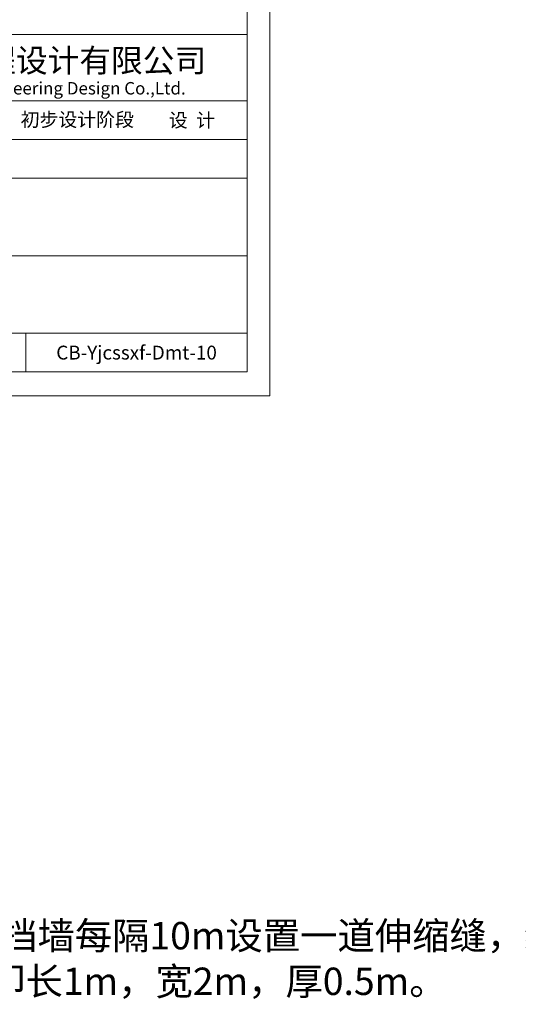
# Model space of a CAD drawing. Extents: x 428343 to 430218, y 4583272 to 4584226.
# Drawn here: x 430036 to 430044, y 4583419 to 4583436 of the extents above; entities that cross this region are included whole.
import ezdxf
from ezdxf.enums import TextEntityAlignment as Align

# ---------------------------------------------------------------- set-up
doc = ezdxf.new("R2010")
doc.units = 0
doc.header["$LTSCALE"] = 0.5
doc.layers.get('0').update_dxf_attribs({"linetype": 'CONTINUOUS'})
doc.layers.add('图签', color=7, linetype='CONTINUOUS')
doc.layers.add('轮廓线', color=2, linetype='CONTINUOUS', lineweight=25)
doc.styles.add('宋体', font='txt')

msp = doc.modelspace()

# ---------------------------------------------------------------- linework, layer by layer
at = {"color": 0, "lineweight": 0}
for points in [[(430031.2463, 4583434.723), (430039.6786, 4583434.723)], [(430034.994, 4583434.0671), (430039.6786, 4583434.0671)], [(430031.2463, 4583433.4113), (430039.6786, 4583433.4113)], [(430031.2463, 4583432.0996), (430039.6786, 4583432.0996)], [(430031.2463, 4583430.7879), (430039.6786, 4583430.7879)], [(430035.9309, 4583430.1321), (430035.9309, 4583430.7879)]]:
    msp.add_lwpolyline(points, dxfattribs=at)
at = {"layer": '图签', "color": 0, "lineweight": 0}
for p, q in [((430039.6786, 4583435.8473), (430031.2463, 4583435.8473)), ((430039.6786, 4583430.1321), (430039.6786, 4583434.8947)), ((430032.6517, 4583430.1321), (430039.6786, 4583430.1321))]:
    msp.add_line(p, q, dxfattribs=at)
at = {"layer": '轮廓线', "color": 0, "lineweight": 0}
for p in [(430039.6786, 4583433.6679), (430034.0586, 4583430.1321)]:
    msp.add_line(p, (430039.6786, 4583430.1321), dxfattribs=at)
for points in [[(430004.7292, 4583454.7114), (430040.0639, 4583454.7114), (430040.0639, 4583429.7273), (430004.7292, 4583429.7273), (430004.7292, 4583454.7114)], [(430005.3397, 4583454.4121), (430039.6786, 4583454.4121), (430039.6786, 4583430.1321), (430005.3397, 4583430.1321), (430005.3397, 4583454.4121)]]:
    msp.add_lwpolyline(points, dxfattribs=at)

# ---------------------------------------------------------------- texts
at = {"color": 0, "lineweight": 0, "style": '宋体'}
for s, height, p in [('吉林中源工程设计有限公司', 0.393507, (430032.5422, 4583435.2098)), (' JiLin Zhong Yuan Engineering Design Co.,Ltd.', 0.210807, (430032.5249, 4583434.8309))]:
    msp.add_text(s, height=height, dxfattribs=at).set_placement(p)
at = {"color": 0, "lineweight": 0, "insert": (429938.3876, 4583422.3623), "char_height": 0.4634196, "width": 37.92157, "attachment_point": 1, "style": '宋体'}
msp.add_mtext('\\A1;说明：\\P    1、本图高程尺寸以m计,其它尺寸以mm计。  \\P    2、{\\A0;桩号K0+729至桩号K0+888段挡墙重建结构设计,护岸修复设计采用原设计标准，本次设计对桩号为R0+848至R0+888段，右岸水毁挡墙进行钢筋混凝土重建，顶部设置混凝土压顶尺寸为0.5×0.2m，护岸最大坝高5.0，其中墙高4.0m，墙趾台阶高为0.8m，宽为0.8m，墙踵台阶高为0.8m，宽为0.8m，迎水侧坡比为1：0.1，背水侧坡比为1：0.35。挡墙每隔10m设置一道伸缩缝，缝宽2cm，缝内填充聚乙烯闭孔泡沫板。地面以上设置一道Φ90排水管，向迎水侧倾斜10%，孔距为2m，墙后回填原土，相对密度不小于0.6。钢筋网为φ12*12，钢筋间距250mm，混凝土强度等级为C30，抗冻级别为F200。\\P    3、\\C256;桩号R0+729至R0+888段、R0+920至R0+961段\\C0;,挡墙迎水侧采用格宾石笼护脚水平防护，由于此段河道过流断面狭窄，流速较大，防止继续掏刷基础采用河道内满铺格宾石笼护底，共铺设护底长200m。护砌厚度为0.5m，下铺设一层复合土工布（500g/m²），\\C256;相邻土工布拼接采用缝接。缝接叠压长不小于400mm。\\C0;格宾石笼规格为1×2×0.5m，即长1m，宽2m，厚0.5m。}', dxfattribs=at)
at = {"layer": '图签', "color": 0, "lineweight": 0, "style": '宋体'}
for s, p in [('初步设计阶段', (430036.8006, 4583434.4049)), ('设  计', (430038.7415, 4583434.395)), ('CB-Yjcssxf-Dmt-10', (430037.8047, 4583430.46))]:
    msp.add_text(s, height=0.23423, dxfattribs=at).set_placement(p, align=Align.MIDDLE_CENTER)

doc.saveas('drawing.dxf')
